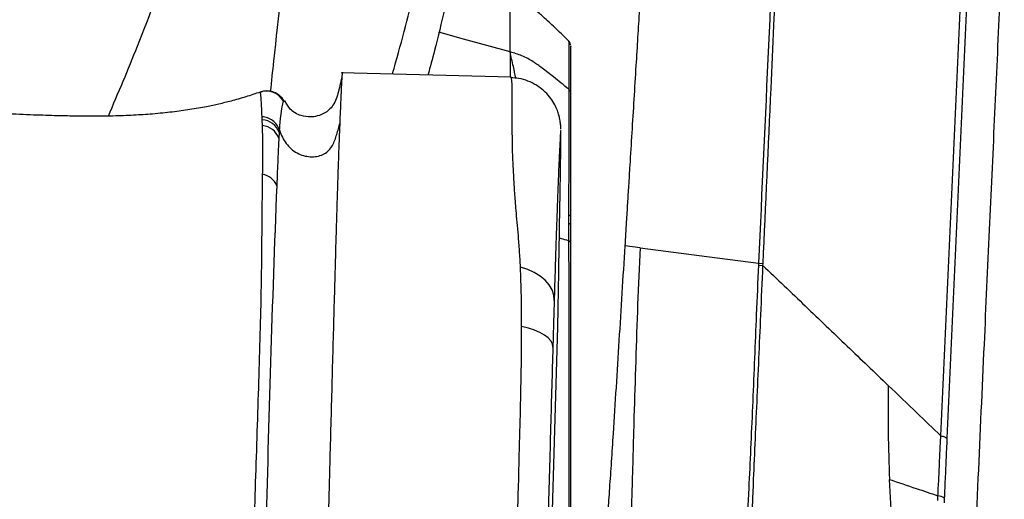
# Model space of a CAD drawing. Units: millimetres. Extents: x 0 to 297, y 0 to 210.
# Drawn here: x 47 to 54, y 126 to 130 of the extents above; entities that cross this region are included whole.
import ezdxf

# ---------------------------------------------------------------- set-up
doc = ezdxf.new("R2010")
doc.units = ezdxf.units.MM
doc.linetypes.add('SLD-Solid', pattern=[0])

msp = doc.modelspace()

# ---------------------------------------------------------------- linework, layer by layer
at = {"color": 7, "linetype": 'SLD-Solid', "lineweight": 25}
for p, q in [((50.5771, 129.1883), (49.2491, 129.2239)), ((50.577, 129.1855), (50.5769, 129.1856)), ((48.8059, 128.9992), (48.8033, 128.9997)), ((48.6322, 128.8565), (48.631, 128.8795)), ((48.6343, 128.8105), (48.6322, 128.8565)), ((49.2365, 128.7228), (49.2408, 128.8315)), ((48.7646, 128.756), (48.7622, 128.7116)), ((50.96, 128.2396), (50.9606, 128.2727)), ((51.0268, 128.1122), (51.0268, 128.0468)), ((52.5112, 127.7342), (52.5105, 127.7195)), ((52.5112, 127.7342), (52.5467, 127.7308)), ((52.5105, 127.7195), (52.546, 127.7161)), ((52.546, 127.7161), (52.5467, 127.7308)), ((50.9426, 127.2362), (50.9476, 127.5258)), ((50.8087, 122.7434), (50.9426, 127.2362)), ((53.9115, 125.8777), (53.9136, 125.9147)), ((53.9629, 125.896), (53.9614, 125.8588))]:
    msp.add_line(p, q, dxfattribs=at)
at = {"color": 8, "linetype": 'SLD-Solid', "lineweight": 25}
for p, q in [((48.6167, 129.0726), (48.6167, 129.0721)), ((48.8033, 128.9997), (48.7981, 129.0006))]:
    msp.add_line(p, q, dxfattribs=at)
at = {"color": 8, "linetype": 'SLD-Solid', "lineweight": 25, "flags": 128}
msp.add_lwpolyline([(50.5705, 129.3868), (50.2063, 129.4868), (50.0116, 129.5403)], dxfattribs=at)
at = {"color": 7, "linetype": 'SLD-Solid', "lineweight": 25, "flags": 128}
for points in [[(51.5852, 127.8549), (51.5257, 127.8627), (51.4663, 127.8704)], [(51.5852, 127.8549), (52.0482, 127.7946), (52.5112, 127.7342)], [(50.9141, 127.4432), (50.9103, 127.4845), (50.8971, 127.525), (50.8747, 127.5639), (50.8437, 127.6001), (50.8048, 127.6328), (50.7589, 127.6613), (50.7072, 127.6848), (50.6509, 127.7028)], [(50.9036, 127.0775), (50.8999, 127.1021), (50.8875, 127.1263), (50.8668, 127.1498), (50.8382, 127.1719), (50.8024, 127.1922), (50.7601, 127.2102), (50.7122, 127.2256), (50.6599, 127.238)]]:
    msp.add_lwpolyline(points, dxfattribs=at)
at = {"color": 7, "linetype": 'SLD-Solid', "lineweight": 25}
for centre, radius, start, end in [((50.9931, 129.4378), 0.05, 359.99809, 38.50109), ((48.6655, 128.9307), 0.15, 27.78794, 108.94876), ((48.623, 128.7069), 0.1499, 19.11999, 86.46916), ((48.6211, 128.6611), 0.1499, 19.68671, 84.92374), ((48.6086, 128.2831), 0.1488, 22.55101, 79.42444), ((218.1919, 121.6842), 169.5765, 177.750535, 178.683056), ((51.0226, 128.0916), 0.0211, 13.31427, 78.55322), ((51.0234, 128.0267), 0.0204, 14.94729, 80.32008), ((53.8933, 125.7867), 0.1296, 57.52539, 81.00598)]:
    msp.add_arc(centre, radius, start, end, dxfattribs=at)
for points, knots in [([(51.6629, 131.0774), (51.6578, 130.9934), (51.6486, 130.843), (51.6348, 130.6173), (51.6215, 130.3996), (51.6075, 130.1711), (51.5936, 129.9433), (51.5799, 129.7197), (51.5664, 129.4994), (51.5521, 129.2659), (51.5368, 129.0164), (51.5208, 128.7566), (51.5069, 128.5312), (51.4957, 128.348), (51.4866, 128.2002), (51.4769, 128.0435), (51.4701, 127.9326), (51.4663, 127.8704)], [0, 0, 0, 0, 0.078415, 0.140296, 0.210611, 0.281626, 0.353693, 0.42335, 0.490591, 0.559713, 0.641745, 0.724122, 0.803125, 0.853008, 0.895926, 0.941721, 1, 1, 1, 1]), ([(52.663, 131.0678), (52.6384, 130.525), (52.588, 129.4109), (52.5372, 128.3025), (52.5112, 127.7342)], [0, 0, 0, 0, 0.487243, 1, 1, 1, 1]), ([(52.5467, 127.7308), (52.5676, 128.1875), (52.6183, 129.2957), (52.6688, 130.4098), (52.6986, 131.0647)], [0, 0, 0, 0, 0.412129, 1, 1, 1, 1]), ([(53.9357, 126.3841), (53.9632, 126.9935), (54.0182, 128.2125), (54.0876, 129.7223), (54.128, 130.6211), (54.1408, 130.9055)], [0, 0, 0, 0, 0.405984, 0.812037, 1, 1, 1, 1]), ([(54.1886, 130.8898), (54.1758, 130.6052), (54.1354, 129.7058), (54.0659, 128.1949), (54.0109, 126.9751), (53.9833, 126.3652)], [0, 0, 0, 0, 0.18792, 0.593988, 1, 1, 1, 1]), ([(50.2596, 130.6848), (50.2455, 130.6141), (50.2033, 130.402), (50.1121, 129.9716), (50.021, 129.5503), (49.9451, 129.2695), (49.9279, 129.2057)], [0, 0, 0, 0, 0.140522, 0.421576, 0.868547, 1, 1, 1, 1]), ([(49.65, 129.2132), (49.6584, 129.2426), (49.7286, 129.4886), (49.8456, 129.9522), (49.9399, 130.3979), (49.9871, 130.6207)], [0, 0, 0, 0, 0.06351, 0.531781, 1, 1, 1, 1]), ([(54.1373, 123.9692), (54.1388, 124.0033), (54.1466, 124.1865), (54.1612, 124.5219), (54.19, 125.1815), (54.2281, 126.0408), (54.2735, 127.0477), (54.3162, 127.9828), (54.3558, 128.8483), (54.3943, 129.6922), (54.4194, 130.2492), (54.4318, 130.5263)], [0, 0, 0, 0, 0.01577, 0.084611, 0.15456, 0.319448, 0.479355, 0.615835, 0.746803, 0.874056, 1, 1, 1, 1]), ([(51.0333, 129.4668), (50.9918, 129.5072), (50.9201, 129.5769), (50.8246, 129.6661), (50.7439, 129.7351), (50.663, 129.7883), (50.6008, 129.8094), (50.5704, 129.8196)], [0, 0, 0, 0, 0.295326, 0.510402, 0.666331, 0.837086, 1, 1, 1, 1]), ([(50.5705, 129.3868), (50.5705, 129.4372), (50.5705, 129.5382), (50.5704, 129.6564), (50.5704, 129.7109), (50.5704, 129.7382)], [0, 0, 0, 0, 0.332906, 0.666795, 1, 1, 1, 1]), ([(51.028, 129.4661), (51.028, 129.4661), (51.028, 129.4661), (51.028, 129.4807), (51.028, 129.4068), (51.028, 129.2831), (51.028, 129.155), (51.028, 129.0945)], [0, 0, 0, 0, 0.000002, 0.255588, 0.510141, 0.768611, 1, 1, 1, 1]), ([(51.0431, 129.0643), (51.0431, 129.1296), (51.0431, 129.2621), (51.0431, 129.3784), (51.0431, 129.4361), (51.0431, 129.4319), (51.0431, 129.4304)], [0, 0, 0, 0, 0.2905287, 0.5894588, 0.861291, 1, 1, 1, 1]), ([(51.028, 129.0945), (50.9884, 129.1268), (50.9197, 129.1829), (50.8278, 129.2552), (50.7479, 129.3131), (50.6662, 129.3595), (50.6017, 129.3779), (50.5705, 129.3868)], [0, 0, 0, 0, 0.284968, 0.495281, 0.64972, 0.830273, 1, 1, 1, 1]), ([(49.2608, 129.2288), (49.2521, 129.1824), (49.2359, 129.0966), (49.2062, 128.9967), (49.1643, 128.94), (49.12, 128.9049), (49.0637, 128.8834), (49.0042, 128.8755), (48.9277, 128.8858), (48.8512, 128.9292), (48.8222, 128.9813), (48.8096, 129.0038)], [0, 0, 0, 0, 0.168189, 0.311627, 0.374334, 0.431572, 0.530528, 0.618264, 0.733927, 0.884705, 1, 1, 1, 1]), ([(49.2573, 129.192), (49.2582, 129.2078), (49.2592, 129.2247), (49.2598, 129.2231), (49.2598, 129.223)], [0, 0, 0, 0, 0.934706, 1, 1, 1, 1]), ([(49.2414, 128.847), (49.2414, 128.847), (49.2414, 128.8478), (49.2415, 128.8505), (49.2419, 128.8604), (49.2451, 128.937), (49.2493, 129.0344), (49.2532, 129.1153), (49.2556, 129.1621), (49.2566, 129.1803), (49.2573, 129.192)], [0, 0, 0, 0, 0.000511, 0.004771, 0.016814, 0.062715, 0.492072, 0.749851, 0.838697, 1, 1, 1, 1]), ([(50.9662, 128.7814), (50.9661, 128.7848), (50.9661, 128.7925), (50.9654, 128.8055), (50.9639, 128.8245), (50.9613, 128.845), (50.9572, 128.8683), (50.9494, 128.9), (50.9354, 128.9405), (50.9123, 128.9878), (50.878, 129.0382), (50.8319, 129.0867), (50.7752, 129.1289), (50.7094, 129.1611), (50.6421, 129.1812), (50.5969, 129.1834), (50.5768, 129.1844)], [0, 0, 0, 0, 0.13012, 0.2975, 0.387994, 0.438378, 0.481433, 0.522787, 0.566273, 0.618052, 0.676606, 0.739331, 0.805543, 0.873987, 0.943626, 1, 1, 1, 1]), ([(48.6166, 129.073), (48.5789, 129.0601), (48.5007, 129.0334), (48.3927, 129.0032), (48.2972, 128.9794), (48.1925, 128.9569), (48.0736, 128.9356), (47.9342, 128.9163), (47.7859, 128.9013), (47.6299, 128.8908), (47.496, 128.8858), (47.3824, 128.884), (47.2922, 128.8838), (47.177, 128.8845), (47.0262, 128.8872), (46.8394, 128.8933), (46.617, 128.9033), (46.3588, 128.9162), (46.0849, 128.9293), (45.8407, 128.9406), (45.6941, 128.9467), (45.6383, 128.9491)], [0, 0, 0, 0, 0.070283, 0.145664, 0.210435, 0.270153, 0.342361, 0.407905, 0.471789, 0.526247, 0.580069, 0.606607, 0.632852, 0.663094, 0.700519, 0.744133, 0.793378, 0.848622, 0.910761, 0.966023, 1, 1, 1, 1]), ([(48.6309, 128.8795), (48.6301, 128.9086), (48.628, 128.9811), (48.6213, 129.0547), (48.6183, 129.0666), (48.6167, 129.0726)], [0, 0, 0, 0, 0.2509441, 0.6250862, 1, 1, 1, 1]), ([(48.8063, 128.9994), (48.8022, 129.0063), (48.7938, 129.02), (48.7713, 129.0442), (48.7376, 129.0671), (48.6925, 129.0818), (48.6471, 129.0825), (48.6251, 129.0741), (48.6171, 129.0711)], [0, 0, 0, 0, 0.1942, 0.385047, 0.557247, 0.722711, 0.899072, 1, 1, 1, 1]), ([(51.028, 129.0945), (51.028, 129.0945), (51.028, 129.0945), (51.0278, 128.8673), (51.028, 128.6805), (51.0276, 128.4279), (51.027, 128.2505), (51.0268, 128.1418), (51.0268, 128.1122)], [0, 0, 0, 0, 0.0000023, 0.2299211, 0.5269669, 0.7261767, 0.9253712, 1, 1, 1, 1]), ([(51.028, 129.0945), (51.0302, 129.0924), (51.0347, 129.0883), (51.0394, 129.0808), (51.0425, 129.0727), (51.0429, 129.0671), (51.0431, 129.0643)], [0, 0, 0, 0, 0.2499348, 0.4999744, 0.7500382, 1, 1, 1, 1]), ([(51.0431, 128.0964), (51.0431, 128.1944), (51.0431, 128.3924), (51.0431, 128.6569), (51.0431, 128.8858), (51.0431, 129.0071), (51.0431, 129.0643)], [0, 0, 0, 0, 0.254022, 0.513319, 0.770036, 1, 1, 1, 1]), ([(48.7981, 129.0006), (48.7936, 128.9869), (48.7846, 128.9595), (48.7762, 128.9051), (48.7658, 128.7783), (48.7658, 128.7783), (48.7658, 128.7783)], [0, 0, 0, 0, 0.3749675, 0.749106, 0.999999, 1, 1, 1, 1]), ([(48.7659, 128.7782), (48.7599, 128.7919), (48.7478, 128.8193), (48.7153, 128.8511), (48.6757, 128.8734), (48.6459, 128.8775), (48.631, 128.8795)], [0, 0, 0, 0, 0.2499954, 0.5000014, 0.7499988, 1, 1, 1, 1]), ([(48.6359, 128.4294), (48.6364, 128.475), (48.6375, 128.5665), (48.6375, 128.6973), (48.6356, 128.7658), (48.6343, 128.8105)], [0, 0, 0, 0, 0.256888, 0.514935, 1, 1, 1, 1]), ([(48.7658, 128.7782), (48.768, 128.7721), (48.783, 128.7298), (48.8139, 128.6721), (48.8683, 128.6181), (48.916, 128.5883), (48.9678, 128.5708), (49.0205, 128.5653), (49.0714, 128.5704), (49.1179, 128.5866), (49.1557, 128.6159), (49.1909, 128.6672), (49.2156, 128.7414), (49.2323, 128.8013), (49.2408, 128.8315)], [0, 0, 0, 0, 0.0266749, 0.1844899, 0.2620821, 0.3379115, 0.4113662, 0.4827899, 0.5519612, 0.6180076, 0.6812302, 0.7438035, 0.8707421, 1, 1, 1, 1]), ([(49.2408, 128.8315), (49.2409, 128.8341), (49.2411, 128.8393), (49.2413, 128.8444), (49.2414, 128.847)], [0, 0, 0, 0, 0.499999, 1, 1, 1, 1]), ([(48.7659, 128.7782), (48.7659, 128.7782), (48.7659, 128.7782), (48.7652, 128.7671), (48.7646, 128.756)], [0, 0, 0, 0, 0.000016, 1, 1, 1, 1]), ([(50.9637, 128.7584), (50.9634, 128.7558), (50.9624, 128.7463), (50.9594, 128.6912), (50.955, 128.6012), (50.9493, 128.4742), (50.944, 128.3436), (50.9393, 128.2224), (50.9357, 128.1259), (50.9322, 128.0262), (50.9288, 127.9236), (50.9248, 127.7987), (50.9201, 127.6487), (50.9161, 127.5125), (50.9141, 127.4432)], [0, 0, 0, 0, 0.043769, 0.156712, 0.310202, 0.463714, 0.617179, 0.690336, 0.763477, 0.812973, 0.862478, 0.911841, 0.955214, 1, 1, 1, 1]), ([(50.9667, 128.7138), (50.9668, 128.7365), (50.9669, 128.7606), (50.9664, 128.7637), (50.9664, 128.7639)], [0, 0, 0, 0, 0.944408, 1, 1, 1, 1]), ([(48.7622, 128.7116), (48.7601, 128.6685), (48.7568, 128.6027), (48.7514, 128.4754), (48.7478, 128.3853), (48.7461, 128.3402)], [0, 0, 0, 0, 0.4865342, 0.7427811, 1, 1, 1, 1]), ([(49.1625, 126.1654), (49.1652, 126.2679), (49.1707, 126.4728), (49.1789, 126.7769), (49.187, 127.0763), (49.195, 127.367), (49.2025, 127.6392), (49.2092, 127.8738), (49.2148, 128.0642), (49.2197, 128.2278), (49.224, 128.3643), (49.2277, 128.4775), (49.231, 128.5705), (49.2339, 128.6528), (49.2357, 128.6995), (49.2365, 128.7228)], [0, 0, 0, 0, 0.071647, 0.14337, 0.215194, 0.287123, 0.359145, 0.431201, 0.503268, 0.575291, 0.660421, 0.745433, 0.830352, 0.915201, 1, 1, 1, 1]), ([(50.9606, 128.2727), (50.9613, 128.3193), (50.9629, 128.4124), (50.9648, 128.5347), (50.9662, 128.6406), (50.9665, 128.6894), (50.9667, 128.7138)], [0, 0, 0, 0, 0.2496355, 0.4992578, 0.749641, 1, 1, 1, 1]), ([(48.5674, 125.5777), (48.5714, 125.7092), (48.5795, 125.9734), (48.5926, 126.3686), (48.6053, 126.7594), (48.6166, 127.1388), (48.6244, 127.4541), (48.6286, 127.701), (48.6302, 127.8806), (48.6314, 128.0316), (48.6325, 128.1578), (48.6341, 128.299), (48.6352, 128.3777), (48.6359, 128.4294)], [0, 0, 0, 0, 0.110093, 0.220994, 0.331377, 0.440619, 0.549311, 0.617075, 0.684809, 0.748814, 0.813095, 0.877275, 1, 1, 1, 1]), ([(50.9476, 127.5258), (50.9498, 127.6466), (50.954, 127.8881), (50.958, 128.1224), (50.96, 128.2396)], [0, 0, 0, 0, 0.499995, 1, 1, 1, 1]), ([(51.0268, 128.0468), (51.0268, 128.016), (51.0268, 127.9702), (51.0269, 127.9248), (51.0269, 127.9092), (51.0269, 127.9092)], [0, 0, 0, 0, 0.674612, 0.999959, 1, 1, 1, 1]), ([(51.0431, 128.032), (51.0431, 128.032), (51.0431, 128.0536), (51.0431, 128.075), (51.0431, 128.0964)], [0, 0, 0, 0, 0.000829, 1, 1, 1, 1]), ([(51.0431, 127.8965), (51.0431, 127.8965), (51.0431, 127.9421), (51.0431, 127.987), (51.0431, 128.032)], [0, 0, 0, 0, 0.000262, 1, 1, 1, 1]), ([(51.0269, 127.9092), (51.0077, 127.9145), (50.9825, 127.9214), (50.96, 127.9293), (50.9547, 127.9312)], [0, 0, 0, 0, 0.7642, 1, 1, 1, 1]), ([(51.0269, 127.9092), (51.0293, 127.9084), (51.0341, 127.9067), (51.0392, 127.9035), (51.0425, 127.9001), (51.0429, 127.8977), (51.0431, 127.8965)], [0, 0, 0, 0, 0.2500051, 0.5000045, 0.7499898, 1, 1, 1, 1]), ([(51.0431, 124.7534), (51.0431, 124.7515), (51.0431, 124.7421), (51.0431, 124.7923), (51.0431, 124.9031), (51.0431, 125.0828), (51.0431, 125.317), (51.0431, 125.6027), (51.0431, 125.9294), (51.0431, 126.2898), (51.0431, 126.6726), (51.0431, 127.0674), (51.0431, 127.4061), (51.0431, 127.6827), (51.0431, 127.8252), (51.0431, 127.8965)], [0, 0, 0, 0, 0.022394, 0.110165, 0.197935, 0.285807, 0.37368, 0.461362, 0.549043, 0.636768, 0.724493, 0.812168, 0.899844, 0.949922, 1, 1, 1, 1]), ([(51.4663, 127.8704), (51.4586, 127.7469), (51.4433, 127.4998), (51.4204, 127.129), (51.3974, 126.7609), (51.3772, 126.4431), (51.36, 126.1795), (51.3459, 125.9712), (51.3326, 125.7881), (51.3209, 125.6447), (51.3148, 125.5845), (51.3118, 125.5543)], [0, 0, 0, 0, 0.140049, 0.280101, 0.420163, 0.560189, 0.648218, 0.736206, 0.824168, 0.912072, 1, 1, 1, 1]), ([(51.5852, 127.8549), (51.5787, 127.7069), (51.5659, 127.4107), (51.5507, 126.9683), (51.5398, 126.6031), (51.5319, 126.3179), (51.5262, 126.1109), (51.5211, 125.933), (51.5165, 125.7896), (51.5122, 125.6807), (51.5079, 125.5933), (51.5048, 125.5515), (51.5033, 125.5306)], [0, 0, 0, 0, 0.166674, 0.33335, 0.50001, 0.583386, 0.666715, 0.75001, 0.812522, 0.875021, 0.937523, 1, 1, 1, 1]), ([(50.6599, 127.238), (50.6594, 127.32), (50.6585, 127.4859), (50.6535, 127.63), (50.6509, 127.7028)], [0, 0, 0, 0, 0.494656, 1, 1, 1, 1]), ([(52.5105, 127.7195), (52.5049, 127.59), (52.4943, 127.3479), (52.48, 126.9917), (52.4658, 126.654), (52.4513, 126.3233), (52.4382, 126.0443), (52.4274, 125.8232), (52.4194, 125.6602), (52.4129, 125.5314), (52.4087, 125.4583), (52.4065, 125.4262), (52.406, 125.4197)], [0, 0, 0, 0, 0.146778, 0.274326, 0.402257, 0.529352, 0.655751, 0.737248, 0.818608, 0.898912, 0.979334, 1, 1, 1, 1]), ([(52.4523, 125.4021), (52.4525, 125.4089), (52.4533, 125.4422), (52.4552, 125.5176), (52.4587, 125.6492), (52.4641, 125.8148), (52.4726, 126.0377), (52.4847, 126.3181), (52.4993, 126.6496), (52.5145, 126.9879), (52.5297, 127.3443), (52.5403, 127.5866), (52.546, 127.7161)], [0, 0, 0, 0, 0.020797, 0.1017896, 0.1826604, 0.264336, 0.3461461, 0.4722681, 0.5990634, 0.7266729, 0.8539096, 1, 1, 1, 1]), ([(52.546, 127.7161), (52.6564, 127.6103), (52.8772, 127.3987), (53.2044, 127.0851), (53.4176, 126.8807), (53.5243, 126.7785)], [0, 0, 0, 0, 0.3333071, 0.6666427, 1, 1, 1, 1]), ([(50.9141, 127.4432), (50.9125, 127.3875), (50.9092, 127.2747), (50.9055, 127.1438), (50.9036, 127.0775)], [0, 0, 0, 0, 0.494006, 1, 1, 1, 1]), ([(50.63, 125.7961), (50.63, 125.7961), (50.63, 125.7961), (50.642, 126.2313), (50.6492, 126.5253), (50.6581, 126.9024), (50.6593, 127.1259), (50.6599, 127.238)], [0, 0, 0, 0, 0.0000004, 0.2559157, 0.5121846, 0.7552499, 1, 1, 1, 1]), ([(50.9036, 127.0775), (50.9008, 126.9767), (50.8951, 126.7739), (50.8861, 126.4475), (50.8768, 126.109), (50.8704, 125.8755), (50.8672, 125.7587)], [0, 0, 0, 0, 0.238593, 0.479882, 0.739691, 1, 1, 1, 1]), ([(53.5243, 126.7785), (53.5235, 126.6557), (53.5219, 126.41), (53.5305, 126.1648), (53.5348, 126.0422)], [0, 0, 0, 0, 0.5000038, 1, 1, 1, 1]), ([(53.5243, 126.7785), (53.5996, 126.7063), (53.7388, 126.5728), (53.8737, 126.4435), (53.9357, 126.3841)], [0, 0, 0, 0, 0.54085, 1, 1, 1, 1]), ([(53.9136, 125.9147), (53.9136, 125.9147), (53.9136, 125.9585), (53.9226, 126.0614), (53.9254, 126.1867), (53.9357, 126.3841), (53.9357, 126.3841), (53.9357, 126.3841)], [0, 0, 0, 0, 0.000012, 0.272328, 0.635378, 0.999997, 1, 1, 1, 1]), ([(53.9357, 126.3841), (53.9464, 126.3813), (53.9678, 126.3756), (53.9781, 126.3687), (53.9833, 126.3652)], [0, 0, 0, 0, 0.499989, 1, 1, 1, 1]), ([(53.9833, 126.3652), (53.9809, 126.3081), (53.9759, 126.194), (53.9689, 126.0378), (53.9647, 125.9384), (53.9629, 125.896)], [0, 0, 0, 0, 0.36463, 0.729261, 1, 1, 1, 1]), ([(49.1483, 125.6376), (49.1507, 125.7257), (49.1554, 125.902), (49.1601, 126.0776), (49.1625, 126.1654)], [0, 0, 0, 0, 0.499918, 1, 1, 1, 1]), ([(53.7217, 124.539), (53.7042, 124.6233), (53.6693, 124.792), (53.6271, 125.0425), (53.5877, 125.3329), (53.5546, 125.6649), (53.5414, 125.9165), (53.5348, 126.0422)], [0, 0, 0, 0, 0.166581, 0.333232, 0.499925, 0.749962, 1, 1, 1, 1]), ([(53.5348, 126.0422), (53.6048, 126.0187), (53.7325, 125.9756), (53.8572, 125.9337), (53.9136, 125.9147)], [0, 0, 0, 0, 0.547995, 1, 1, 1, 1])]:
    msp.add_open_spline(points, degree=3, knots=knots, dxfattribs=at)
at = {"color": 8, "linetype": 'SLD-Solid', "lineweight": 25}
for points, knots in [([(48.6979, 129.0776), (48.7065, 129.1567), (48.7531, 129.5882), (48.7996, 130.0196), (48.8376, 130.372)], [0, 0, 0, 0, 0.183242, 1, 1, 1, 1]), ([(47.4301, 128.8849), (47.5077, 129.0674), (47.6918, 129.4999), (47.8455, 129.9287), (47.9343, 130.1766)], [0, 0, 0, 0, 0.421906, 1, 1, 1, 1]), ([(50.5705, 129.3868), (50.5705, 129.3661), (50.5706, 129.3209), (50.5712, 129.254), (50.5714, 129.2076), (50.5715, 129.1885)], [0, 0, 0, 0, 0.332723, 0.724734, 1, 1, 1, 1]), ([(50.6139, 129.1812), (50.608, 129.2117), (50.5981, 129.2631), (50.5811, 129.3313), (50.574, 129.3684), (50.5705, 129.3868)], [0, 0, 0, 0, 0.423199, 0.713104, 1, 1, 1, 1]), ([(50.6509, 127.7028), (50.6485, 127.7467), (50.6437, 127.8346), (50.6338, 127.9515), (50.6246, 128.0558), (50.6143, 128.1725), (50.6053, 128.2903), (50.5986, 128.4013), (50.5929, 128.5108), (50.5885, 128.6167), (50.5869, 128.7298), (50.5868, 128.8408), (50.5866, 128.9469), (50.5867, 129.0359), (50.5865, 129.1134), (50.5841, 129.163), (50.5804, 129.186), (50.5777, 129.1856), (50.577, 129.1855)], [0, 0, 0, 0, 0.023937, 0.047874, 0.072765, 0.097667, 0.143117, 0.188698, 0.234266, 0.304396, 0.374546, 0.479435, 0.584345, 0.689257, 0.794372, 0.899475, 0.973901, 1, 1, 1, 1]), ([(50.9664, 128.7639), (50.966, 128.7702), (50.9655, 128.7806), (50.9642, 128.7647), (50.9637, 128.7584)], [0, 0, 0, 0, 0.6055, 1, 1, 1, 1]), ([(51.0269, 127.9092), (51.0269, 127.9092), (51.0269, 127.9092), (51.0276, 127.6592), (51.0276, 127.4294), (51.0276, 127.0635), (51.0276, 126.6714), (51.0276, 126.3446), (51.0276, 126.097), (51.0276, 125.8588), (51.0276, 125.5809), (51.0276, 125.2924), (51.0276, 125.0925), (51.0276, 124.9621), (51.0276, 124.8516), (51.0276, 124.7567), (51.0276, 124.706), (51.0276, 124.7153), (51.0276, 124.7172)], [0, 0, 0, 0, 0, 0.04985, 0.100158, 0.186566, 0.275472, 0.361923, 0.406445, 0.450966, 0.537379, 0.626287, 0.712882, 0.757479, 0.802076, 0.888574, 0.977573, 1, 1, 1, 1])]:
    msp.add_open_spline(points, degree=3, knots=knots, dxfattribs=at)

doc.saveas('drawing.dxf')
